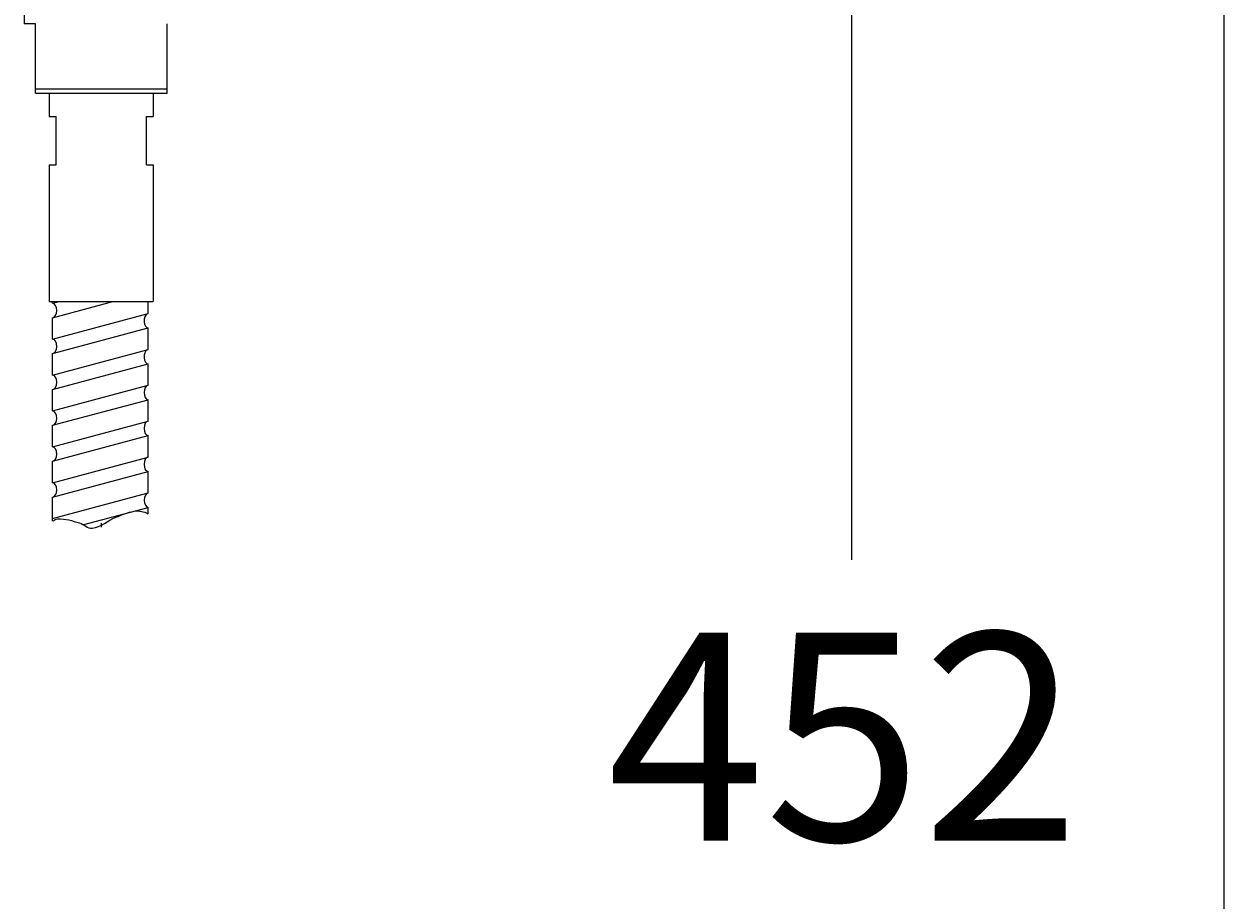
# Model space of a CAD drawing. Units: millimetres. Extents: x 7 to 203, y 4 to 291.
# Drawn here: x 168 to 203, y 105 to 130 of the extents above; entities that cross this region are included whole.
import ezdxf
from ezdxf.enums import TextEntityAlignment as Align
from ezdxf.lldxf.tags import DXFTag

# ---------------------------------------------------------------- set-up
doc = ezdxf.new("R2010")
doc.units = ezdxf.units.MM
for name, color, linetype in [('Default', 7, 'Continuous'), ('Layer12', 7, 'Continuous'), ('Layer3', 7, 'Continuous'), ('MDS_Layer_11', 7, 'Continuous'), ('MDS_Layer_14', 7, 'Continuous'), ('デフォルト', 7, 'Continuous')]:
    doc.layers.add(name, color=color, linetype=linetype)
doc.styles.add('SEACAD_Arial', font='arial.ttf')
tags = doc.linetypes.add('CENTER2', pattern=[28.575, 19.05, -3.175, 3.175, -3.175]).pattern_tags.tags
tags[10:11] = [DXFTag(74, 4), DXFTag(75, 0), DXFTag(340, '0'), DXFTag(46, 0.0), DXFTag(50, 0.0), DXFTag(44, 0.0), DXFTag(45, 0.0)]
tags[8:9] = [DXFTag(74, 4), DXFTag(75, 0), DXFTag(340, '0'), DXFTag(46, 0.0), DXFTag(50, 0.0), DXFTag(44, 0.0), DXFTag(45, 0.0)]
tags[6:7] = [DXFTag(74, 4), DXFTag(75, 0), DXFTag(340, '0'), DXFTag(46, 0.0), DXFTag(50, 0.0), DXFTag(44, 0.0), DXFTag(45, 0.0)]
tags[4:5] = [DXFTag(74, 4), DXFTag(75, 0), DXFTag(340, '0'), DXFTag(46, 0.0), DXFTag(50, 0.0), DXFTag(44, 0.0), DXFTag(45, 0.0)]
doc.dimstyles.get("Standard").update_dxf_attribs({"dimtxt": 0.18, "dimasz": 0.18, "dimexe": 0.18, "dimexo": 0.0625, "dimgap": 0.09, "dimtad": 0, "dimtih": 1, "dimtoh": 1, "dimdec": 4, "dimzin": 0, "dimdsep": 46, "dimtxsty": 'Standard', "dimcen": 0.09, "dimadec": 0, "dimazin": 0, "dimtfac": 1, "dimtdec": 4, "dimtofl": 0, "dimtmove": 0, "dimatfit": 3, "dimfxl": 0, "dimtolj": 1, "dimtzin": 0, "dimarcsym": 0})

# ---------------------------------------------------------------- blocks, each defined once
blk = doc.blocks.new('DMBLK64')
at = {"layer": 'Layer3', "linetype": 'Continuous'}
for points in [[(193.258, 148.623), (192.258, 154.623), (191.258, 148.623)], [(193.258, 70.223), (191.258, 70.223), (192.258, 64.223)]]:
    blk.add_hatch(color=7, dxfattribs=at).paths.add_polyline_path(points)
at = {"layer": 'Layer3', "color": 7, "linetype": 'Continuous'}
for p, q in [((175.922, 154.623), (195.258, 154.623)), ((192.258, 154.623), (192.258, 114.523)), ((192.258, 104.323), (192.258, 64.223)), ((182.922, 64.223), (195.258, 64.223))]:
    blk.add_line(p, q, dxfattribs=at)
at = {"layer": 'Layer3', "color": 7, "linetype": 'Continuous', "style": 'SEACAD_Arial'}
blk.add_text('452', height=6, dxfattribs=at).set_placement((185.215, 112.423), align=Align.TOP_LEFT)

msp = doc.modelspace()

# ---------------------------------------------------------------- linework, layer by layer
at = {"layer": 'Default', "color": 7, "linetype": 'Continuous'}
msp.add_line((203.00487, 5), (203.00487, 291), dxfattribs=at)
at = {"layer": 'Layer12', "color": 7, "linetype": 'Continuous'}
for p, q in [((169.12162, 127.98277), (172.12162, 127.98278)), ((169.12162, 127.98276), (169.12162, 127.31589)), ((172.12162, 127.98278), (172.12162, 127.31591)), ((169.12162, 127.31589), (169.32162, 127.31589)), ((169.32162, 125.91591), (169.32162, 127.3159)), ((171.92162, 125.91591), (171.92162, 127.31591)), ((171.92162, 127.31591), (172.12162, 127.31591)), ((169.12162, 125.9159), (169.32162, 125.91591)), ((169.12162, 125.9159), (169.12162, 121.97591)), ((171.92162, 125.91592), (172.12162, 125.91593)), ((172.12162, 125.91593), (172.12162, 121.97591)), ((169.12162, 121.97591), (172.12162, 121.97591))]:
    msp.add_line(p, q, dxfattribs=at)
at = {"layer": 'MDS_Layer_11', "color": 7, "linetype": 'CENTER2'}
msp.add_line((170.62175, 115.58166), (170.62175, 115.46479), dxfattribs=at)
at = {"layer": 'MDS_Layer_14', "color": 7, "linetype": 'Continuous'}
for p, q in [((169.21647, 121.92467), (169.21646, 121.97591)), ((169.21647, 121.92467), (169.40757, 121.97591)), ((169.21655, 121.51058), (170.95202, 121.97591)), ((171.97656, 121.62945), (171.97647, 121.97638)), ((169.21668, 120.88939), (169.21655, 121.51058)), ((169.21668, 120.88939), (171.97656, 121.62945)), ((169.25399, 120.48527), (171.97662, 121.21531)), ((171.97673, 120.59418), (171.97662, 121.21531)), ((169.21684, 119.85414), (169.21677, 120.47529)), ((169.21684, 119.85414), (171.97673, 120.59418)), ((169.21688, 119.43999), (171.97679, 120.18006)), ((171.97691, 119.55887), (171.97681, 120.18002)), ((169.21697, 118.81884), (169.21688, 119.43999)), ((169.21701, 118.81886), (171.9769, 119.5589)), ((169.21707, 118.40474), (171.97695, 119.14476)), ((171.97705, 118.52362), (171.97695, 119.14476)), ((169.21718, 117.78359), (169.21706, 118.40473)), ((169.21719, 117.78356), (171.97705, 118.52362)), ((169.21726, 117.36945), (171.9771, 118.10945)), ((171.97724, 117.48833), (171.9771, 118.10945)), ((169.21734, 116.74829), (169.21724, 117.36946)), ((169.21734, 116.74829), (171.97724, 117.48833)), ((169.21746, 116.33421), (171.97727, 117.0742)), ((171.97742, 116.45307), (171.97731, 117.07422)), ((169.21758, 115.63821), (169.21746, 116.33421)), ((169.21753, 115.713), (171.97739, 116.45306)), ((170.1139, 115.53927), (171.97747, 116.03893)), ((171.97749, 115.8549), (171.97747, 116.03893))]:
    msp.add_line(p, q, dxfattribs=at)
for centre, major_axis, ratio, start_param, end_param in [((169.21652, 121.71763), (0.00004, -0.20706), 0.58677486, 0, 3.14128623), ((171.97657, 121.42236), (-0.00003, 0.20706), 0.58667042, 0.31125796, 3.14159265), ((169.21669, 120.68234), (0.00004, -0.20706), 0.58677486, 0, 3.14111607), ((171.97674, 120.38709), (0.00003, -0.20706), 0.58667042, 3.45295678, 6.28318531), ((169.21686, 119.64706), (0.00004, -0.20706), 0.58677487, 0, 3.14159265), ((171.97692, 119.35182), (-0.00003, 0.20706), 0.58667043, 0, 3.14159265), ((169.21705, 118.61178), (0.00004, -0.20706), 0.58677487, 0, 3.14159265), ((171.97709, 118.31654), (-0.00003, 0.20706), 0.58667043, 0, 3.14159265), ((169.21722, 117.57651), (0.00004, -0.20706), 0.58677487, 0, 3.14159265), ((171.97726, 117.28127), (-0.00003, 0.20706), 0.58667042, 0, 3.14159265), ((169.2174, 116.54126), (0.00004, -0.20706), 0.58677487, 0, 3.14159265), ((171.97743, 116.24599), (-0.00003, 0.20706), 0.58667043, 0.00000001, 3.14159265)]:
    msp.add_ellipse(centre, major_axis=major_axis, ratio=ratio, start_param=start_param, end_param=end_param, dxfattribs=at)
msp.add_open_spline([(169.23245, 115.64512), (169.26616, 115.67602), (169.30747, 115.70037), (169.59863, 115.71952), (169.78791, 115.64597), (170.12262, 115.55403), (170.22304, 115.41812), (170.62264, 115.46802), (170.80686, 115.66526), (171.21202, 115.81965), (171.37276, 115.89347), (171.71201, 115.95257), (171.84936, 115.91392), (171.97404, 115.85551)], degree=3, knots=[0, 0, 0, 0, 0.04815157, 0.04815157, 0.27093255, 0.27093255, 0.40786745, 0.40786745, 0.6660745, 0.6660745, 0.85763865, 0.85763865, 1, 1, 1, 1], dxfattribs=at)
at = {"layer": 'デフォルト', "color": 7, "linetype": 'Continuous'}
for p, q in [((168.39161, 130.64277), (168.39161, 129.98277)), ((168.72161, 129.98277), (168.39161, 129.98277)), ((168.72162, 127.98277), (168.72161, 129.98277)), ((172.52162, 127.98278), (172.52161, 129.98278)), ((168.72162, 128.11556), (172.52162, 128.11557)), ((168.72162, 127.98277), (169.99712, 127.98277)), ((169.99712, 127.98277), (171.24612, 127.98278)), ((171.24612, 127.98278), (172.52162, 127.98278))]:
    msp.add_line(p, q, dxfattribs=at)

# ---------------------------------------------------------------- dimensions: what is measured, and where the dimension line sits
at = {"layer": 'Layer3', "color": 7, "linetype": 'Continuous'}
dim = msp.add_linear_dim(base=(192.25827, 64.22278), p1=(175.92159, 154.62278), p2=(182.92159, 64.22278), angle=90, text='\\A1;<>', dimstyle='Standard', dxfattribs=at)
dim.commit()
dim.dimension.update_dxf_attribs({"geometry": 'DMBLK64', "text_midpoint": (192.25827, 109.42277), "dimtype": 160})

doc.saveas('drawing.dxf')
